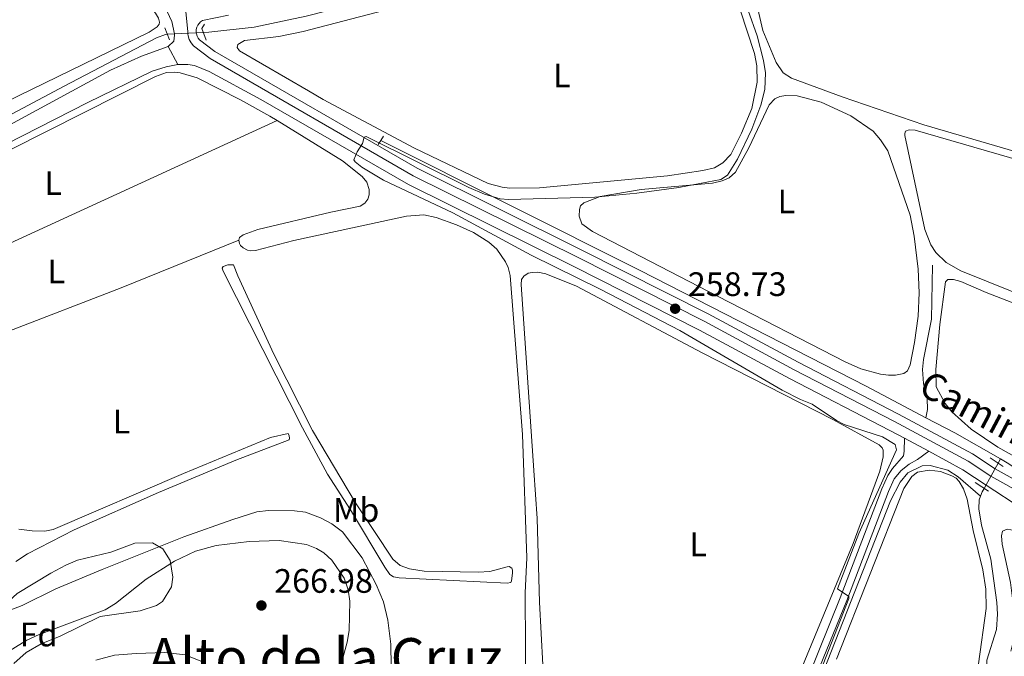
# Model space of a CAD drawing. Units: metres. Extents: x 622689 to 629680, y 641800 to 646549.
# Drawn here: x 628961 to 629251, y 642985 to 643173 of the extents above; entities that cross this region are included whole.
import ezdxf
from ezdxf.enums import TextEntityAlignment as Align

# ---------------------------------------------------------------- set-up
doc = ezdxf.new("R2010")
doc.units = ezdxf.units.M
doc.header["$MEASUREMENT"] = 0
for name, pattern in [('DGN Style 2', [87.88014000000001, 52.728084, -35.15205600000001]), ('DGN Style 3', [123.03219600000003, 87.88014000000001, -35.15205600000001]), ('DGN Style 4', [140.69610414000002, 70.30411200000002, -35.15205600000001, 0.08788014000000001, -35.15205600000001]), ('DGN Style 5', [61.516098000000014, 26.364042, -35.15205600000001])]:
    doc.linetypes.add(name, pattern=pattern)
for name, color, linetype, lineweight in [('Entidades rústicas y varios', 7, 'Continuous', 5), ('Hidrografía', 7, 'Continuous', 5), ('Relieve y altimetría', 7, 'Continuous', 5), ('Textos de rotulación', 7, 'Continuous', 5), ('Viales y ferrocarril', 7, 'Continuous', 5)]:
    doc.layers.add(name, color=color, linetype=linetype, lineweight=lineweight)
doc.styles.add('Style-Arial', font='txt')
doc.styles.add('Style-Arial Narrow', font='txt')
doc.styles.add('Style-ariali', font='ariali.shx', dxfattribs={"bigfont": 'arialibig.shx'})
doc.styles.add('Style-Times New Roman', font='txt')

# ---------------------------------------------------------------- blocks, each defined once
blk = doc.blocks.new('5PATER_802')
at = {"layer": 'Relieve y altimetría', "linetype": 'Continuous', "lineweight": 5}
h = blk.add_hatch(color=250, dxfattribs=at)
edge = h.paths.add_edge_path()
edge.add_ellipse((1.001171767711639e-08, 1.001171767711639e-08), major_axis=(-1.095731442658747, -1.11071070018244), ratio=0.9994222409660317, start_angle=0, end_angle=360)
blk = doc.blocks.new('5PATER_921')
at = {"layer": 'Relieve y altimetría', "linetype": 'Continuous', "lineweight": 5}
h = blk.add_hatch(color=250, dxfattribs=at)
edge = h.paths.add_edge_path()
edge.add_ellipse((1.001171767711639e-08, 1.001171767711639e-08), major_axis=(-1.095731442658747, -1.11071070018244), ratio=0.9994222409660317, start_angle=0, end_angle=360)

msp = doc.modelspace()

# ---------------------------------------------------------------- linework, layer by layer
at = {"layer": 'Entidades rústicas y varios', "color": 92, "linetype": 'Continuous', "lineweight": 5, "extrusion": (-0.0004217682612517244, -0.0001933598659607835, 0.9999998923617422), "elevation": -129.0098239598889, "flags": 128}
msp.add_lwpolyline([(629036.7279872408, 643143.2320776097), (628925.0539731327, 643092.0350766527)], dxfattribs=at)
at = {"layer": 'Entidades rústicas y varios', "color": 92, "linetype": 'Continuous', "lineweight": 5}
for points in [[(628891.601, 643210.7050000001, 261.314), (628893.3500000001, 643211.4070000001, 261.314), (628899.3740000001, 643219.03, 261.314), (628920.1059999999, 643246.4839999999, 261.197), (628930.3330000001, 643262.0989999999, 261.082), (628931.5760000001, 643262.855, 261.023), (628932.619, 643262.747, 261.023), (628934.629, 643261.22, 261.023), (628938.307, 643256.7339999999, 261.023), (628963.0819999999, 643221.507, 261.023), (628968.8160000001, 643214.004, 260.906), (628984.037, 643195.855, 260.733), (629000.7450000001, 643174.9809999999, 260.906), (629001.6229999999, 643173.531, 260.849), (629001.933, 643172.344, 260.849), (629001.8200000001, 643171.7180000001, 260.849), (629001.2620000001, 643170.9680000001, 260.849), (628998.898, 643169.3360000001, 260.849), (628936.9639999999, 643139.253, 261.082), (628936.163, 643138.8899999999, 261.09)], [(629262.889, 643131.6429999999, 257.034), (629227.537, 643141.9639999999, 257.034), (629203.4880000001, 643150.229, 257.151), (629188.5460000001, 643155.76, 257.151), (629186.0290000001, 643157.371, 257.151), (629183.9439999999, 643160.3859999999, 257.092), (629180.065, 643169.872, 257.151), (629178.2590000001, 643177.503, 257.267), (629176.7609999999, 643187.1030000001, 257.325), (629176.7139999999, 643191.6270000001, 257.325), (629178.2339999999, 643202.925, 257.383), (629181.1969999999, 643215.757, 257.383), (629184.5719999999, 643226.1810000001, 257.325), (629187.148, 643230.375, 257.209), (629189.69, 643232.128, 257.151), (629191.531, 643232.5930000001, 257.151), (629196.9580000001, 643231.696, 257.267), (629216.716, 643226.7509999999, 257.383), (629314.5430000001, 643200.0190000001, 257.383)], [(629173.362, 643175.962, 259.649), (629177.574, 643163.057, 259.533), (629178.2960000001, 643159.4029999999, 259.475), (629178.3759999999, 643154.611, 259.417), (629176.76, 643146.7949999999, 259.475), (629173.7390000001, 643139.53, 259.417), (629170.5889999999, 643133.246, 259.417), (629168.233, 643130.8400000001, 259.417), (629165.747, 643129.3559999999, 259.475), (629162.3330000001, 643128.487, 259.417), (629151.8700000001, 643126.979, 259.417), (629114.102, 643123.3729999999, 259.243), (629105.3800000001, 643123.283, 259.301), (629103.115, 643123.6170000001, 259.359), (629098.966, 643124.7050000001, 259.301), (629077.186, 643135.166, 259.591), (629050.2450000001, 643149.533, 259.591), (629045.933, 643152.05, 259.302)], [(629045.933, 643152.05, 259.302), (629025.51, 643163.8049999999, 259.243), (629024.8740000001, 643164.841, 259.243), (629025.0430000001, 643165.7350000001, 259.243), (629027.0560000001, 643166.858, 259.243), (629037.105, 643168.0630000001, 259.243), (629044.324, 643169.537, 259.243), (629068.1030000001, 643175.7960000001, 259.243)], [(628915.361, 643111.831, 260.714), (628958.048, 643134.712, 260.714), (629000.7209999999, 643156.2890000001, 260.714), (629003.983, 643157.4839999999, 260.714), (629006.2749999999, 643157.567, 260.714), (629008.003, 643157.406, 260.714), (629012.99, 643155.9099999999, 260.772), (629025.827, 643149.4340000001, 260.772), (629034.4510000001, 643144.612, 260.656), (629036.6740000001, 643143.2450000001, 260.656)], [(629166.8559999999, 643091.3230000001, 258.487), (629129.7139999999, 643110.5260000001, 258.545), (629126.595, 643112.8160000001, 258.545), (629125.827, 643115.1000000001, 258.545), (629125.8659999999, 643117.0349999999, 258.545), (629126.2420000001, 643118.111, 258.545), (629127.185, 643119.014, 258.545), (629131.9890000001, 643120.8500000001, 258.545), (629144.1130000001, 643122.8800000001, 258.545), (629165.229, 643124.7960000001, 258.661), (629168.05, 643125.48, 258.719), (629170.1240000001, 643126.3940000001, 258.777), (629171.953, 643128.021, 258.777), (629175.9269999999, 643135.206, 258.777), (629181.9269999999, 643147.919, 258.602), (629183.6059999999, 643149.663, 258.544), (629185.057, 643150.3630000001, 258.544), (629186.811, 643150.649, 258.544), (629190.2050000001, 643150.5349999999, 258.544), (629197.31, 643148.6740000001, 258.544), (629205.983, 643144.7150000001, 258.544), (629212.6100000001, 643140.1399999999, 258.602), (629214.8090000001, 643137.5730000001, 258.544), (629216.8970000001, 643134.29, 258.544), (629223.523, 643115.396, 258.544), (629224.689, 643109.1869999999, 258.486), (629225.9210000001, 643099.406, 258.486), (629226.172, 643092.3829999999, 258.544), (629225.8570000001, 643085.503, 258.66), (629224.8049999999, 643077.7820000001, 258.777), (629223.534, 643071.1599999999, 258.835), (629222.7790000001, 643069.3670000001, 258.835), (629221.6259999999, 643068.6100000001, 258.835), (629219.2490000001, 643068.139, 258.835), (629217.1059999999, 643068.1170000001, 258.835), (629214.781, 643068.4199999999, 258.893), (629209.02, 643069.9680000001, 258.893), (629204.3840000001, 643072.0930000001, 258.893), (629166.8559999999, 643091.3230000001, 258.487)], [(629036.6740000001, 643143.2450000001, 260.656), (629055.9909999999, 643131.379, 260.656), (629061.7250000001, 643126.7350000001, 260.423), (629063.112, 643125.0530000001, 260.423), (629063.818, 643122.9469999999, 260.423), (629063.835, 643121.31, 260.365), (629063.4610000001, 643120.0560000001, 260.365), (629062.55, 643118.885, 260.365), (629061.131, 643118.007, 260.365), (629052.5160000001, 643116.281, 260.365), (629030.9280000001, 643111.0860000001, 260.307), (629026.5970000001, 643109.5819999999, 260.19), (629025.534, 643108.797, 260.132), (629025.334, 643107.9920000001, 260.132)], [(629297.649, 643075.1159999999, 257.151), (629238.4610000001, 643098.8829999999, 257.034), (629234.119, 643101.398, 256.976), (629231.1410000001, 643104.315, 256.976), (629229.689, 643106.5619999999, 257.034), (629227.915, 643111.128, 257.151), (629221.9720000001, 643138.8999999999, 257.151), (629221.966, 643139.436, 257.151), (629222.1969999999, 643140.182, 257.151), (629223.2350000001, 643140.55, 257.209), (629224.9920000001, 643140.479, 257.209), (629305.4890000001, 643117.1699999999, 257.209)], [(629025.334, 643107.9920000001, 260.132), (629025.5220000001, 643107.0109999999, 260.132), (629025.8559999999, 643106.4180000001, 260.074), (629026.6370000001, 643105.7420000001, 260.016), (629027.895, 643105.0109999999, 259.958), (629028.76, 643104.842, 259.958), (629030.2779999999, 643104.8870000001, 259.958), (629041.618, 643107.922, 260.132), (629074.885, 643115.024, 260.074), (629079.912, 643115.402, 260.016), (629083.6399999999, 643114.6969999999, 259.958), (629089.557, 643112.5260000001, 259.958), (629094.6410000001, 643110.257, 259.899), (629099.1359999999, 643107.3859999999, 259.841), (629101.5090000001, 643105.2679999999, 259.841), (629104.078, 643101.6030000001, 259.841), (629104.869, 643099.9439999999, 259.841), (629105.4299999999, 643097.5079999999, 259.841), (629109.101, 643050.602, 259.841), (629110.371, 643014.1780000001, 260.074), (629109.882, 643003.902, 260.074), (629110.068, 642971.6059999999, 260.365)], [(628905.9450000001, 643058.5419999999, 260.307), (628929.736, 643069.385, 260.365), (628957.419, 643081.1030000001, 260.365), (628990.5970000001, 643093.9199999999, 260.307), (629025.334, 643107.9920000001, 260.132)], [(629051.47, 643038.9010000001, 260.655), (629044.1240000001, 643052.608, 260.596), (629020.7239999999, 643098.8030000001, 260.307), (629020.4469999999, 643099.6939999999, 260.248), (629020.6799999999, 643100.202, 260.19), (629022.104, 643100.7239999999, 260.074), (629023.77, 643100.7409999999, 259.958), (629024.996, 643097.419, 259.899), (629035.6240000001, 643074.28, 259.841), (629047.1089999999, 643051.804, 259.958), (629059.804, 643030.4439999999, 259.899), (629070.841, 643013.858, 259.725), (629072.9739999999, 643011.9739999999, 259.608), (629075.723, 643010.932, 259.493), (629080.017, 643010.291, 259.434), (629096.0360000001, 643009.9510000001, 259.493), (629099.4269999999, 643010.1340000001, 259.493), (629104.5619999999, 643011.587, 259.608), (629105.1570000001, 643011.622, 259.667), (629105.906, 643011.155, 259.783), (629106.1200000001, 643010.621, 259.783), (629106.1000000001, 643009.6969999999, 259.958), (629105.855, 643007.462, 259.958), (629105.6229999999, 643006.9240000001, 260.016), (629104.523, 643006.7050000001, 260.132), (629072.685, 643008.28, 260.19), (629071.044, 643008.621, 260.19), (629069.9650000001, 643009.324, 260.19), (629068.395, 643011.4510000001, 260.248), (629058.307, 643028.344, 260.713), (629051.47, 643038.9010000001, 260.655)], [(629112.395, 643039.9580000001, 259.436), (629108.7010000001, 643094.902, 259.436), (629108.834, 643096.362, 259.436), (629109.5090000001, 643097.351, 259.436), (629110.75, 643098.1980000001, 259.436), (629111.9380000001, 643098.4780000001, 259.436), (629113.575, 643098.5249999999, 259.436), (629115.9909999999, 643098.0730000001, 259.436), (629124.9890000001, 643094.416, 259.436), (629162.165, 643074.737, 259.494), (629200.6810000001, 643055.0419999999, 259.61), (629214.422, 643047.5930000001, 259.726), (629215.2949999999, 643046.6499999999, 259.726), (629215.5700000001, 643045.9979999999, 259.785), (629215.561, 643044.003, 259.785), (629214.621, 643039.8260000001, 259.785), (629206.717, 643018.3999999999, 259.843), (629181.9450000001, 642958.398, 259.552)], [(629271.9950000001, 643034.2760000001, 257.499), (629249.449, 643046.8430000001, 257.441), (629241.5349999999, 643052.149, 257.441), (629235.7960000001, 643057.2990000001, 257.325), (629233.895, 643059.72, 257.325), (629231.254, 643064.6939999999, 257.325), (629231.112, 643069.753, 257.325), (629232.254, 643083.101, 257.325), (629233.94, 643095.6810000001, 257.267), (629234.6470000001, 643096.3430000001, 257.267), (629236.2849999999, 643096.3300000001, 257.267), (629238.493, 643095.788, 257.267), (629245.939, 643092.531, 257.267), (629335.334, 643058.0020000001, 257.325)], [(628959.544, 643013.182, 261.004), (628962.9739999999, 643015.4210000001, 261.236), (628976.6840000001, 643022.439, 261.236), (629001.635, 643033.4739999999, 261.12), (629024.4880000001, 643042.997, 260.887), (629040.173, 643048.9950000001, 260.771), (629040.3160000001, 643049.561, 260.713), (629040.1599999999, 643050.2450000001, 260.655), (629039.885, 643050.9269999999, 260.538), (629034.7180000001, 643049.712, 260.48), (629008.9890000001, 643039.087, 260.422), (628970.55, 643022.6140000001, 260.072), (628968.0249999999, 643022.1100000001, 260.072), (628964.304, 643022.162, 260.131), (628960.4280000001, 643022.686, 260.19)], [(629115.615, 642973.399, 259.378), (629114.077, 643001.1570000001, 259.494), (629113.435, 643025.7990000001, 259.494), (629112.395, 643039.9580000001, 259.436)], [(629201.744, 642984.3219999999, 258.878), (629221.6429999999, 643034.6880000001, 258.703), (629224.0179999999, 643038.2550000001, 258.645), (629225.672, 643039.4920000001, 258.587), (629229.148, 643040.1240000001, 258.587), (629232.517, 643039.682, 258.587), (629235.834, 643038.4070000001, 258.587), (629237.092, 643037.7050000001, 258.587), (629238.054, 643036.7919999999, 258.587), (629239.297, 643034.602, 258.587), (629240.341, 643031.517, 258.587), (629242.1340000001, 643022.2479999999, 258.587), (629244.963, 643010.638, 258.645), (629245.855, 643004.9610000001, 258.645), (629245.9439999999, 642999.3060000001, 258.645), (629243.7320000001, 642982.9110000001, 258.703)], [(629070.277, 642982.149, 260.19), (629070.179, 642988.727, 260.19), (629069.3319999999, 642995.774, 260.19), (629068.085, 643001.2679999999, 260.19), (629065.8589999999, 643006.304, 260.19), (629061.729, 643014.2110000001, 260.365), (629055.9340000001, 643021.8899999999, 260.772), (629052.8130000001, 643024.298, 260.772), (629049.4610000001, 643026.051, 260.772), (629045.0079999999, 643027.7010000001, 260.772), (629041.73, 643028.0830000001, 260.772), (629034.138, 643028.1840000001, 260.888), (629030.659, 643027.7609999999, 260.888), (629023.538, 643025.4850000001, 260.829), (629009.064, 643020.3929999999, 260.829), (628984.9920000001, 643010.767, 261.004), (628971.3570000001, 643005.0290000001, 260.945), (628961.3759999999, 643000.162, 260.887), (628955.446, 642997.869, 260.887)], [(629253.2139999999, 642986.6950000001, 257.142), (629253.895, 642989.031, 257.167), (629254.1669999999, 642991.504, 257.225), (629254.246, 642998.2919999999, 257.225), (629253.1140000001, 643006.973, 257.225), (629250.7339999999, 643018.29, 257.283), (629250.47, 643020.7579999999, 257.341), (629250.844, 643022.0719999999, 257.341), (629252.1470000001, 643022.6810000001, 257.341), (629255.399, 643022.0590000001, 257.341), (629262.2720000001, 643019.5109999999, 257.341), (629270.2, 643015.693, 257.341), (629302.183, 642997.3, 257.457), (629322.9569999999, 642986.173, 257.225), (629353.5090000001, 642970.9510000001, 257.05), (629366.311, 642965.01, 256.992)]]:
    msp.add_polyline3d(points, dxfattribs=at)
at = {"layer": 'Entidades rústicas y varios', "color": 92, "linetype": 'DGN Style 3', "lineweight": 5}
for points in [[(628942.9920000001, 642981.585, 273.156), (628948.0719999999, 642985.4469999999, 273.389), (628951.648, 642988.9780000001, 273.389), (628957.669, 643001.622, 273.389), (628959.9099999999, 643003.669, 273.389), (628969.8500000001, 643009.726, 273.389), (628974.2660000001, 643012.101, 273.389), (628977.669, 643013.4979999999, 273.389), (628987.5279999999, 643015.8630000001, 273.389), (628994.645, 643018.5560000001, 273.389), (628999.8829999999, 643018.6100000001, 273.389), (629002.878, 643016.855, 273.389), (629005.057, 643013.4240000001, 273.389), (629005.818, 643008.4839999999, 273.62), (629005.494, 643005.689, 273.621), (629002.808, 643001.3729999999, 273.621), (629001.027, 643000.166, 273.621), (628996.23, 642998.5549999999, 273.621), (628984.3899999999, 642996.8970000001, 273.621), (628972.5430000001, 642991.0590000001, 273.389), (628966.97, 642988.858, 273.389), (628962.5900000001, 642986.3119999999, 273.389), (628958.8940000001, 642983.024, 273.216)], [(628958.8940000001, 642983.024, 273.216), (628962.5900000001, 642986.3119999999, 273.389), (628966.97, 642988.858, 273.389), (628972.5430000001, 642991.0590000001, 273.389), (628984.3899999999, 642996.8970000001, 273.621), (628996.23, 642998.5549999999, 273.621), (629001.027, 643000.166, 273.621), (629002.808, 643001.3729999999, 273.621), (629005.494, 643005.689, 273.621), (629005.818, 643008.4839999999, 273.62), (629005.057, 643013.4240000001, 273.389), (629002.878, 643016.855, 273.389), (628999.8829999999, 643018.6100000001, 273.389), (628994.645, 643018.5560000001, 273.389), (628987.5279999999, 643015.8630000001, 273.389), (628977.669, 643013.4979999999, 273.389), (628974.2660000001, 643012.101, 273.389), (628969.8500000001, 643009.726, 273.389), (628959.9099999999, 643003.669, 273.389), (628957.669, 643001.622, 273.389), (628951.648, 642988.9780000001, 273.389), (628948.0719999999, 642985.4469999999, 273.389), (628942.9920000001, 642981.585, 273.156)]]:
    msp.add_polyline3d(points, dxfattribs=at)
at = {"layer": 'Hidrografía', "color": 5, "linetype": 'DGN Style 5', "lineweight": 5, "extrusion": (0.01823817988986709, 0.0009578225720022601, 0.999833211775957), "elevation": 12347.88254914348, "flags": 128}
msp.add_lwpolyline([(609295.3863262206, -661754.5545961703), (609295.3863262208, -661765.1769838964)], dxfattribs=at)
at = {"layer": 'Hidrografía', "color": 5, "linetype": 'Continuous', "lineweight": 5, "extrusion": (0.09264046359735692, 0.1654259810874681, 0.9818614919048998), "elevation": 164923.2330124694, "flags": 128}
msp.add_lwpolyline([(-234618.1764819343, -852705.1256514995), (-234703.7821309043, -852709.113001551), (-234778.6541511768, -852711.9292576406), (-234798.6157926022, -852712.4990845313)], dxfattribs=at)
at = {"layer": 'Hidrografía', "color": 5, "linetype": 'Continuous', "lineweight": 5, "extrusion": (-0.003912009945694819, -0.0200413924133425, 0.9997914976475442), "elevation": -15091.51490600841, "flags": 128}
msp.add_lwpolyline([(494375.7607184022, 751540.7649727049), (494384.9573625226, 751538.0225134208), (494399.7206085389, 751533.0273197249)], dxfattribs=at)
at = {"layer": 'Hidrografía', "color": 5, "linetype": 'DGN Style 5', "lineweight": 5, "extrusion": (-0.0174953317676645, -0.03157797297271099, 0.9993481600469749), "elevation": -31057.45950516754, "flags": 128}
msp.add_lwpolyline([(238782.2829039699, 866877.5786827449), (238782.2829039698, 866869.0469741235)], dxfattribs=at)
at = {"layer": 'Hidrografía', "color": 5, "linetype": 'Continuous', "lineweight": 5, "extrusion": (-0.01751282118814229, -0.03159476804995262, 0.9993473228692326), "elevation": -31079.2648735236, "flags": 128}
msp.add_lwpolyline([(238610.3700895683, 866925.5442614148), (238610.3700895685, 866924.1324494586)], dxfattribs=at)
at = {"layer": 'Hidrografía', "color": 5, "linetype": 'Continuous', "lineweight": 5, "extrusion": (-0.3927375649923515, 0.1808380804819203, 0.9016955105197613), "elevation": -130611.1466371919, "flags": 128}
msp.add_lwpolyline([(-847269.8274793746, 272979.9568443825), (-847268.6476988522, 272979.8597057187), (-847267.29031112, 272979.9314033039)], dxfattribs=at)
at = {"layer": 'Hidrografía', "color": 5, "linetype": 'Continuous', "lineweight": 5}
for points in [[(629014.8400000001, 643169.3019999999, 259.798), (629016.4369999999, 643169.3859999999, 259.769), (629029.878, 643170.835, 259.595), (629045.175, 643174.119, 259.595), (629089.413, 643185.3829999999, 259.362), (629116.1259999999, 643190.125, 258.548), (629122.538, 643191.8289999999, 258.374), (629136.324, 643197.27, 258.374), (629145.4739999999, 643201.9199999999, 258.374), (629153.1669999999, 643206.435, 258.374), (629158.6359999999, 643210.183, 258.374), (629166.077, 643215.9750000001, 258.316), (629176.523, 643224.925, 258.083), (629185.5889999999, 643234.783, 257.792), (629193.788, 643242.1910000001, 257.618), (629208.297, 643251.827, 257.38)], [(628896.202, 643113.7649999999, 260.892), (628898.7280000001, 643115.2690000001, 260.874), (628918.895, 643125.45, 260.641), (628932.466, 643131.4550000001, 260.467), (628973.7960000001, 643153.406, 260.176), (629001.065, 643167.649, 260.002), (629003.733, 643168.719, 260.002), (629004.2339999999, 643168.7450000001, 259.992)], [(629228.1980000001, 643055.578, 257.815), (629228.679, 643057.9639999999, 257.466), (629228.5260000001, 643061.267, 257.059), (629227.4680000001, 643065.6610000001, 256.826), (629227.217, 643069.767, 256.826), (629227.4539999999, 643072.746, 256.826), (629229.831, 643084.6780000001, 256.826), (629230.1429999999, 643100.578, 256.826)], [(629250.2320000001, 643043.395, 257.657), (629252.21, 643042.2660000001, 257.643), (629258.2050000001, 643038.3090000001, 257.294), (629264.054, 643034.0530000001, 257.178), (629272.199, 643029.4340000001, 257.178), (629293.469, 643019.2649999999, 257.178), (629324.95, 643003.4569999999, 256.887), (629352.2550000001, 642988.3489999999, 256.829), (629379.861, 642975.7749999999, 256.713), (629445.696, 642939.662, 256.885)], [(629183.804, 642933.0989999999, 258.651), (629184.115, 642943.3119999999, 258.651), (629185.0789999999, 642947.966, 258.651), (629217.709, 643031.0009999999, 258.651), (629220.598, 643036.5970000001, 258.651), (629222.8319999999, 643039.3, 258.651), (629227.038, 643041.338, 258.651), (629229.4180000001, 643041.5109999999, 258.651), (629234.6130000001, 643040.047, 258.651), (629237.7590000001, 643038.085, 258.651), (629244.334, 643032.408, 257.287)], [(629215.95, 642901.6570000001, 257.954), (629221.6710000001, 642905.4240000001, 257.954), (629224.8800000001, 642908.8800000001, 257.954), (629227.906, 642912.7520000001, 257.954), (629230.821, 642918.706, 257.954), (629233.185, 642926.172, 257.954), (629234.355, 642931.0959999999, 257.954), (629240.054, 642944.1640000001, 257.837), (629242.443, 642952.048, 257.721), (629245.2509999999, 642965.4720000001, 257.721), (629245.9369999999, 642971.0760000001, 257.721), (629246.2209999999, 642983.969, 257.605), (629249.044, 642993.077, 257.547), (629249.294, 642997.6340000001, 257.43), (629249.1100000001, 643001.0560000001, 257.43), (629247.31, 643013.8670000001, 257.372), (629244.6170000001, 643023.8119999999, 257.314), (629243.763, 643028.685, 257.314), (629243.9140000001, 643031.3659999999, 257.314), (629244.334, 643032.408, 257.287)]]:
    msp.add_polyline3d(points, dxfattribs=at)
at = {"layer": 'Relieve y altimetría', "color": 30, "linetype": 'Continuous', "lineweight": 5, "flags": 128}
for points, elevation in [([(629175.666, 643175.7110000001), (629178.3670000001, 643168.271), (629180.237, 643160.9709999999), (629180.807, 643157.381), (629180.6370000001, 643152.4210000001), (629179.467, 643147.791), (629176.757, 643140.7609999999), (629172.577, 643131.851), (629169.567, 643127.111), (629167.6070000001, 643125.9210000001), (629155.227, 643123.561), (629142.837, 643121.801), (629130.4169999999, 643120.7), (629104.9369999999, 643119.98), (629102.4469999999, 643120.1599999999), (629097.8670000001, 643121.55), (629093.2069999999, 643123.53), (629062.9569999999, 643138.55), (629062.337, 643138.3400000001), (629061.827, 643136.55), (629060.257, 643134.02), (629059.257, 643131.69), (629059.6669999999, 643131.05), (629061.6570000001, 643129.56), (629068.017, 643125.6599999999), (629088.477, 643116.03), (629111.6669999999, 643103.5), (629132.2380000001, 643093.4610000001), (629155.5179999999, 643081.351), (629185.7390000001, 643063.7110000001), (629191.189, 643060.9010000001), (629194.5689999999, 643059.601), (629201.8289999999, 643054.7409999999), (629204.0590000001, 643053.591), (629215.3289999999, 643049.881), (629219.1089999999, 643047.6510000001), (629219.5490000001, 643046.091), (629208.379, 643021.3910000001), (629202.1000000001, 643005.091), (629205.45, 643002.791), (629205.46, 643002.2409999999), (629193.6499999999, 642971.9709999999)], 260), ([(628952.639, 642983.709), (628962.7690000001, 642989.919), (628966.3589999999, 642991.6200000001), (628985.919, 642998.8600000001), (628988.959, 643000.76), (628997.9990000001, 643007.8800000001), (629006.379, 643013.22), (629012.5490000001, 643016.1699999999), (629018.659, 643017.81), (629028.389, 643019.06), (629037.2390000001, 643019.3500000001), (629045.3289999999, 643018.19), (629048.2890000001, 643017.01), (629050.389, 643015.6699999999), (629052.8289999999, 643013.53), (629056.419, 643008.2), (629057.5889999999, 643004.73), (629058.119, 643001.46), (629057.919, 642992.74), (629057.3489999999, 642989.29), (629056.149, 642985.02)], 265), ([(629014.6089999999, 642983.56), (629009.449, 642985.5900000001), (629003.4990000001, 642986.24), (628995.0190000001, 642986.03), (628988.679, 642985.51), (628983.169, 642983.98)], 265)]:
    msp.add_lwpolyline(points, dxfattribs=dict(at, elevation=elevation))
at = {"layer": 'Viales y ferrocarril', "color": 1, "linetype": 'DGN Style 2', "lineweight": 5, "extrusion": (0.005821537294034587, -0.01419075780803693, 0.9998823591284965), "elevation": -5204.642575569906, "flags": 128}
msp.add_lwpolyline([(628992.7326972652, 643157.9982476628), (628991.2973839033, 643161.4965999254)], dxfattribs=at)
at = {"layer": 'Viales y ferrocarril', "color": 1, "linetype": 'DGN Style 2', "lineweight": 5, "extrusion": (0.04433044574664607, 0.01710817202421884, 0.9988704230428956), "elevation": 39148.30588474036, "flags": 128}
msp.add_lwpolyline([(373566.0392426543, -817463.0717504411), (373565.1602708196, -817461.8511380891), (373561.5051434621, -817461.8511380893)], dxfattribs=at)
at = {"layer": 'Viales y ferrocarril', "color": 250, "linetype": 'Continuous', "lineweight": 15, "extrusion": (0.004686660151278705, -0.008392020964288314, 0.9999538035333239), "elevation": -2188.819000519388, "flags": 128}
msp.add_lwpolyline([(628996.2975628348, 643169.3727120487), (628999.2398023582, 643164.1045265368)], dxfattribs=at)
at = {"layer": 'Viales y ferrocarril', "color": 1, "linetype": 'DGN Style 2', "lineweight": 5, "extrusion": (0.0314470912653606, 0.05074052353403211, 0.9982166496920598), "elevation": 52674.65215039534, "flags": 128}
msp.add_lwpolyline([(-195901.74029757, -876469.7835038211), (-195901.7402975699, -876471.2744102569)], dxfattribs=at)
at = {"layer": 'Viales y ferrocarril', "color": 1, "linetype": 'DGN Style 2', "lineweight": 5, "extrusion": (0.03185691559475768, 0.05145453033733219, 0.9981671043650723), "elevation": 53391.6508379735, "flags": 128}
msp.add_lwpolyline([(-196304.8752708368, -876334.7865370726), (-196304.8752708366, -876336.1910772109)], dxfattribs=at)
at = {"layer": 'Viales y ferrocarril', "color": 250, "linetype": 'Continuous', "lineweight": 15, "extrusion": (0.004216086620769503, -0.002268798878596164, 0.9999885385169447), "elevation": 1452.32780811712, "flags": 128}
msp.add_lwpolyline([(629215.1630622293, 643054.4710866711), (629222.336162905, 643050.6110767366)], dxfattribs=at)
at = {"layer": 'Viales y ferrocarril', "color": 1, "linetype": 'DGN Style 2', "lineweight": 5, "extrusion": (0.01063687076501129, -0.006904538113888977, 0.9999195889339115), "elevation": 2511.518628856556, "flags": 128}
msp.add_lwpolyline([(629212.6813223471, 643073.8695754388), (629208.8449224187, 643076.3596347934)], dxfattribs=at)
at = {"layer": 'Viales y ferrocarril', "color": 1, "linetype": 'DGN Style 2', "lineweight": 5, "elevation": 258.587, "flags": 128}
msp.add_lwpolyline([(629242.683, 643036.4099999999), (629246.6680000001, 643033.9210000001)], dxfattribs=at)
at = {"layer": 'Viales y ferrocarril', "color": 250, "linetype": 'DGN Style 4', "lineweight": 5}
msp.add_polyline3d([(629006.621, 643206.257, 260.486), (629010.237, 643169.416, 260.558), (629010.301, 643168.889, 260.566), (629010.3740000001, 643168.3049999999, 260.578), (629010.709, 643167.243, 260.601), (629011.2280000001, 643166.256, 260.584), (629011.9780000001, 643165.301, 260.548), (629016.908, 643161.581, 260.436), (629076.8530000001, 643126.9850000001, 259.555), (629125.538, 643102.8400000001, 258.857), (629162.757, 643084.044, 258.683), (629189.3, 643069.7390000001, 258.451), (629218.9299999999, 643054.446, 258.451), (629240.6359999999, 643042.7660000001, 258.334), (629247.3260000001, 643038.3530000001, 258.267), (629314.658, 643000.601, 257.76), (629393.5970000001, 642959.4880000001, 257.346)], dxfattribs=at)
at = {"layer": 'Viales y ferrocarril', "color": 250, "linetype": 'Continuous', "lineweight": 15}
for points in [[(628991.8260000001, 643191.902, 260.602), (629004.202, 643175.419, 260.602), (629005.571, 643172.547, 260.602), (629006.3160000001, 643168.854, 260.655), (629006.3870000001, 643168.507, 260.66), (629006.1370000001, 643166.7180000001, 260.718), (629004.4280000001, 643165.0930000001, 260.718)], [(629022.311, 643174.388, 260.37), (629014.588, 643172.8200000001, 260.428), (629014.0430000001, 643172.4380000001, 260.438), (629013.2010000001, 643171.416, 260.462), (629012.9299999999, 643170.8090000001, 260.475), (629012.774, 643170.162, 260.488), (629012.736, 643169.497, 260.501), (629012.773, 643169.193, 260.506), (629012.817, 643168.837, 260.512), (629013.0160000001, 643168.2050000001, 260.523), (629013.3260000001, 643167.6159999999, 260.531), (629013.736, 643167.0930000001, 260.539), (629018.2849999999, 643163.6599999999, 260.543), (629078.03, 643129.179, 259.555), (629126.6529999999, 643105.065, 258.857), (629163.909, 643086.2509999999, 258.683), (629190.462, 643071.94, 258.451), (629220.091, 643056.648, 258.451), (629241.9140000001, 643044.905, 258.334), (629248.618, 643040.4820000001, 258.267), (629312.885, 643004.7790000001, 257.777)], [(629007.3700000001, 643159.825, 260.66), (629010.257, 643159.855, 260.486), (629012.2250000001, 643159.5179999999, 260.311), (629016.56, 643157.747, 260.253), (629031.881, 643149.527, 260.271), (629075.4569999999, 643124.3800000001, 259.555), (629124.216, 643100.1969999999, 258.857), (629161.3899999999, 643081.4240000001, 258.683), (629187.9210000001, 643067.1240000001, 258.451), (629217.5519999999, 643051.831, 258.451), (629221.845, 643049.521, 258.427)], [(629229.0179999999, 643045.6610000001, 258.388), (629239.119, 643040.2280000001, 258.334), (629245.9720000001, 643035.706, 258.265), (629256.47, 643028.78, 258.16), (629270.669, 643020.628, 257.985), (629392.3940000001, 642957.229, 257.346), (629441.156, 642930.835, 257.39), (629456.629, 642922.4610000001, 257.404), (629475.692, 642912.0160000001, 257.12)]]:
    msp.add_polyline3d(points, dxfattribs=at)
at = {"layer": 'Viales y ferrocarril', "color": 45, "linetype": 'Continuous', "lineweight": 5}
for points in [[(629004.202, 643175.419, 260.602), (629005.571, 643172.547, 260.602), (629006.3160000001, 643168.854, 260.655), (629006.3870000001, 643168.507, 260.66), (629006.1370000001, 643166.7180000001, 260.718), (629004.4280000001, 643165.0930000001, 260.718), (629007.3700000001, 643159.825, 260.66), (629010.257, 643159.855, 260.486), (629012.2250000001, 643159.5179999999, 260.311), (629016.56, 643157.747, 260.253), (629031.881, 643149.527, 260.271), (629075.4569999999, 643124.3800000001, 259.555), (629124.216, 643100.1969999999, 258.857), (629161.3899999999, 643081.4240000001, 258.683), (629187.9210000001, 643067.1240000001, 258.451), (629217.5519999999, 643051.831, 258.451), (629221.845, 643049.521, 258.427), (629229.0179999999, 643045.6610000001, 258.388), (629239.119, 643040.2280000001, 258.334), (629245.9720000001, 643035.706, 258.265), (629256.47, 643028.78, 258.16)], [(629312.885, 643004.7790000001, 257.777), (629248.618, 643040.4820000001, 258.267), (629241.9140000001, 643044.905, 258.334), (629220.091, 643056.648, 258.451), (629190.462, 643071.94, 258.451), (629163.909, 643086.2509999999, 258.683), (629126.6529999999, 643105.065, 258.857), (629078.03, 643129.179, 259.555), (629018.2849999999, 643163.6599999999, 260.543), (629013.736, 643167.0930000001, 260.539), (629013.3260000001, 643167.6159999999, 260.531), (629013.0160000001, 643168.2050000001, 260.523), (629012.817, 643168.837, 260.512), (629012.773, 643169.193, 260.506), (629012.736, 643169.497, 260.501), (629012.774, 643170.162, 260.488), (629012.9299999999, 643170.8090000001, 260.475), (629013.2010000001, 643171.416, 260.462), (629014.0430000001, 643172.4380000001, 260.438), (629014.588, 643172.8200000001, 260.428), (629022.311, 643174.388, 260.37)]]:
    msp.add_polyline3d(points, dxfattribs=at)
at = {"layer": 'Viales y ferrocarril', "color": 250, "linetype": 'DGN Style 3', "lineweight": 5}
for points in [[(628554.9280000001, 643036.148, 265.178), (628606.5079999999, 643026.5800000001, 264.88), (628655.0970000001, 643018.419, 264.472), (628675.675, 643015.69, 264.181), (628683.2110000001, 643015.1259999999, 264.181), (628710.868, 643014.935, 264.088), (628726.935, 643015.841, 263.809), (628731.8770000001, 643016.5800000001, 263.685), (628744.6499999999, 643020.065, 263.509), (628755.8330000001, 643024.0549999999, 263.483), (628770.0349999999, 643030.5349999999, 263.535), (628790.6429999999, 643040.923, 263.483), (628808.531, 643051.6969999999, 263.277), (628821.7720000001, 643060.1399999999, 263.204), (628843.2779999999, 643076.507, 263.069), (628851.271, 643082.5889999999, 263.019), (628856.122, 643085.9340000001, 262.972), (628870.7820000001, 643095.9979999999, 262.39), (628881.0490000001, 643102.118, 262.274), (628915.1880000001, 643119.8260000001, 261.576), (628936.6000000001, 643130.5860000001, 261.402), (628987.4639999999, 643158.1470000001, 260.842), (628996.5549999999, 643162.3119999999, 260.706), (629004.4280000001, 643165.0930000001, 260.718)], [(629184.882, 642958.0719999999, 259.78), (629202.9070000001, 643002.3740000001, 259.796), (629215.1980000001, 643034.5930000001, 259.489), (629216.973, 643038.4820000001, 259.373), (629218.321, 643040.6089999999, 259.199), (629221.527, 643044.304, 258.675), (629221.811, 643045.676, 258.443), (629221.845, 643049.521, 258.427)]]:
    msp.add_polyline3d(points, dxfattribs=at)
at = {"layer": 'Viales y ferrocarril', "color": 250, "linetype": 'Continuous', "lineweight": 5}
for points in [[(629007.3700000001, 643159.825, 260.66), (629003.8940000001, 643159.1470000001, 260.53), (628999.77, 643157.824, 260.53), (628980.7690000001, 643148.6259999999, 260.866), (628956.6799999999, 643136.3189999999, 261.049), (628923.7890000001, 643118.7849999999, 261.344), (628902.1680000001, 643108.172, 262.041), (628884.5760000001, 643099.3570000001, 262.216), (628873.3030000001, 643092.7509999999, 262.274), (628858.6470000001, 643082.27, 262.972), (628853.882, 643078.9850000001, 263.019), (628824.3200000001, 643056.4880000001, 263.204), (628810.875, 643047.915, 263.277), (628792.7949999999, 643037.024, 263.483), (628787.5530000001, 643034.381, 263.495), (628785.6070000001, 643030.7550000001, 263.606), (628785.1610000001, 643027.119, 263.653), (628785.632, 643024.1159999999, 263.978), (628787.8570000001, 643017.854, 264.165), (628797.0800000001, 642998.352, 264.351), (628806.1910000001, 642982.773, 264.351)], [(629186.77, 642957.2620000001, 259.78), (629204.818, 643001.6200000001, 259.796), (629217.0930000001, 643033.7990000001, 259.489), (629218.783, 643037.5009999999, 259.373), (629220.8700000001, 643040.023, 259.256), (629223.2320000001, 643041.8630000001, 258.791), (629225.7479999999, 643043.2579999999, 258.559), (629229.0179999999, 643045.6610000001, 258.388)]]:
    msp.add_polyline3d(points, dxfattribs=at)

# ---------------------------------------------------------------- block references
at = {"layer": 'Relieve y altimetría', "color": 250, "linetype": 'Continuous', "lineweight": 5}
for name, p in [('5PATER_921', (629154.152, 643087.736, 258.727)), ('5PATER_802', (629032.0120000001, 643000.1499999999, 266.976))]:
    msp.add_blockref(name, p, dxfattribs=at)

# ---------------------------------------------------------------- texts
at = {"layer": 'Entidades rústicas y varios', "color": 92, "linetype": 'Continuous', "lineweight": 5}
for s, style, p in [('L', 'Style-Arial Narrow', (629120.6641597834, 643156.6030009999, 259.326)), ('L', 'Style-Arial Narrow', (628970.5341597833, 643124.788001, 260.665)), ('L', 'Style-Arial Narrow', (629186.9851597834, 643119.4240009999, 258.667)), ('L', 'Style-Arial Narrow', (628971.4581597834, 643098.720001, 260.471)), ('L', 'Style-Arial Narrow', (628990.6711597834, 643054.415001, 260.347)), ('Mb', 'Style-Arial Narrow', (629059.9748623527, 643028.332001, 260.054)), ('L', 'Style-Arial Narrow', (629160.9351597833, 643018.1940009999, 259.632)), ('Fd', 'Style-Arial', (628966.2279673102, 642991.5890009999, 261.03))]:
    msp.add_text(s, height=7.000002, dxfattribs=dict(at, style=style)).set_placement(p, align=Align.MIDDLE_CENTER)
at = {"layer": 'Textos de rotulación', "color": 250, "linetype": 'Continuous', "lineweight": 5, "style": 'Style-Arial'}
for s, p in [('258.73', (629157.902, 643091.486, 258.727)), ('266.98', (629035.7620000001, 643003.8999999999, 266.976))]:
    msp.add_text(s, height=7.000002, dxfattribs=at).set_placement(p)
at = {"layer": 'Textos de rotulación', "color": 250, "linetype": 'Continuous', "lineweight": 5, "style": 'Style-ariali'}
msp.add_text('Camino de Cunchillos', height=7.999998000000001, rotation=331.9579999802502, dxfattribs=at).set_placement((629276.1858524855, 643040.3476823005, 257.462), align=Align.MIDDLE_CENTER)
at = {"layer": 'Textos de rotulación', "color": 250, "linetype": 'Continuous', "lineweight": 5, "style": 'Style-Times New Roman'}
msp.add_text('Alto de la Cruz', height=11.500002, dxfattribs=at).set_placement((629050.8681566825, 642984.767001, 265), align=Align.MIDDLE_CENTER)

doc.saveas('drawing.dxf')
